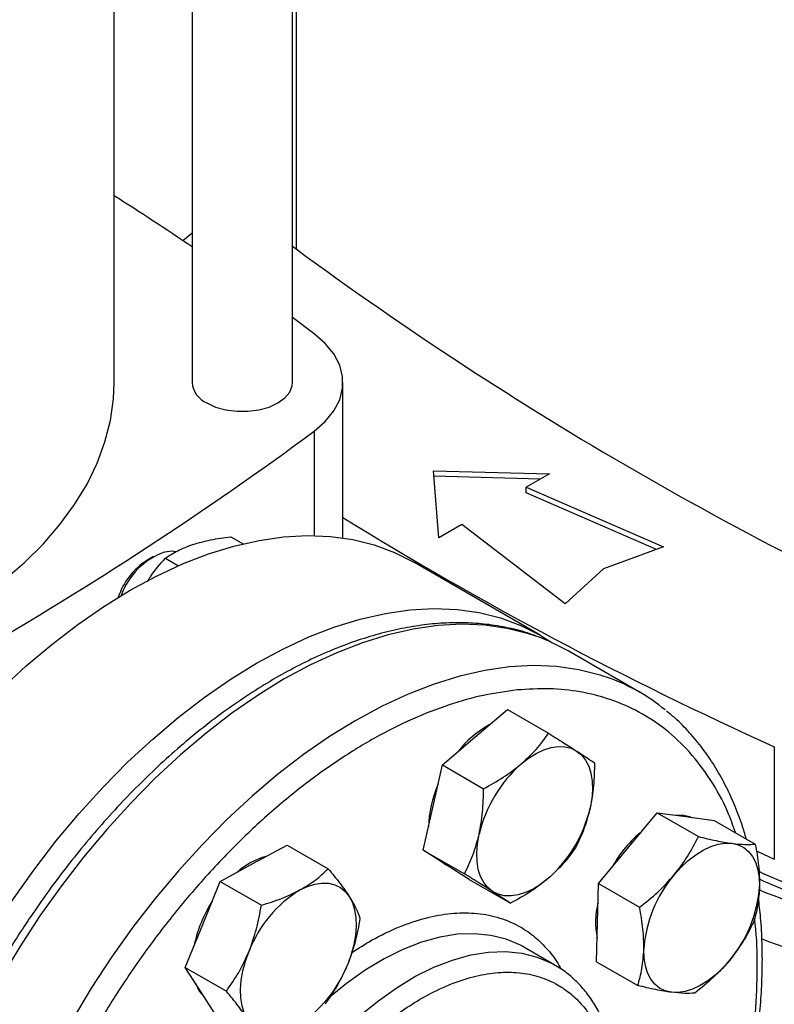
# Model space of a CAD drawing. Extents: x 0.4 to 10.6, y 0.4 to 8.1.
# Drawn here: x 3.5 to 3.7, y 5.2 to 5.5 of the extents above; entities that cross this region are included whole.
import ezdxf

# ---------------------------------------------------------------- set-up
doc = ezdxf.new("R2010")
doc.units = 0
doc.linetypes.add('SLD-SOLID', pattern=[0])
doc.layers.get('0').update_dxf_attribs({"linetype": 'CONTINUOUS'})

msp = doc.modelspace()

# ---------------------------------------------------------------- linework, layer by layer
at = {"color": 7, "linetype": 'SLD-SOLID'}
for p, q in [((3.593195984020339, 5.421267681641931), (3.593195984020339, 5.594096224129959)), ((3.564455826540024, 5.572326058907959), (3.564455826540024, 5.421267681641931)), ((3.542113306854985, 5.421267681641932), (3.542113306854985, 5.556263468238896)), ((3.593195984020339, 5.460309059218582), (3.594217384794587, 5.4595096942213)), ((3.599407216715036, 5.435223185843851), (3.593195984020339, 5.439825879326216)), ((3.607650880461317, 5.376777583557236), (3.607650880461317, 5.421267681641935)), ((3.633524776035383, 5.396022954255599), (3.666757402808665, 5.395118959053038)), ((3.635090711328362, 5.376838167179055), (3.633524776035383, 5.396022954255599)), ((3.664098360532765, 5.393583926621244), (3.633656267136939, 5.39441201362663)), ((3.666757402808665, 5.395118959053038), (3.660145676016073, 5.391302090420008)), ((3.660145676016073, 5.391302090420008), (3.69946805115096, 5.374226625482774)), ((3.660145676016073, 5.389694726617083), (3.660145676016073, 5.391302090420008)), ((3.697462876489973, 5.373489994678537), (3.660145676016073, 5.389694726617083)), ((3.641702438120952, 5.380655035812084), (3.635090711328362, 5.376838167179055)), ((3.671281215877284, 5.357954711836702), (3.641702438120952, 5.380655035812084)), ((3.575520591021591, 5.377136822914539), (3.579030144261205, 5.37511080093712)), ((3.69946805115096, 5.374226625482774), (3.682242762928158, 5.367898659064857)), ((3.553397952067945, 5.371453792839542), (3.551485539096253, 5.370349421406054)), ((3.556812370336167, 5.370986552732015), (3.560541172865118, 5.368833960797861)), ((3.664087056656599, 5.348959268406248), (3.62789655210768, 5.369851601976515)), ((3.682242762928158, 5.367898659064857), (3.671281215877284, 5.357954711836702)), ((3.692597313198665, 5.332621690059431), (3.672091216544151, 5.344459607680919)), ((3.645417704807144, 5.319746071830362), (3.654724404024528, 5.327684806398893)), ((3.654724404024528, 5.327684806398893), (3.666502432023476, 5.320885495562499)), ((3.636111005589787, 5.311807337261818), (3.645417704807144, 5.319746071830362)), ((3.731155065113422, 5.317042089487395), (3.731155065113422, 5.284894813428901)), ((3.633382120332425, 5.29964173622341), (3.636111005589787, 5.311807337261818)), ((3.636111005589787, 5.311807337261818), (3.647889033588722, 5.305008026425418)), ((3.630653235075073, 5.287476135185), (3.633382120332425, 5.29964173622341)), ((3.689212203795507, 5.288004892212649), (3.697626642415585, 5.298122635009832)), ((3.697626642415585, 5.298122635009832), (3.709404670414531, 5.291323324173454)), ((3.697626642415585, 5.298122635009832), (3.70577879110562, 5.297043971220552)), ((3.70577879110562, 5.297043971220552), (3.713930939795686, 5.295965307431262)), ((3.713930939795686, 5.295965307431262), (3.725708967794639, 5.289165996594877)), ((3.582071420476456, 5.283693117086618), (3.591636144119493, 5.288911831785057)), ((3.591636144119493, 5.288911831785057), (3.603414172118444, 5.28211252094866)), ((3.630653235075073, 5.287476135185), (3.642431263074013, 5.280676824348599)), ((3.637231049035095, 5.283249268715132), (3.630653235075073, 5.287476135185)), ((3.680797765175444, 5.277887149415469), (3.689212203795507, 5.288004892212649)), ((3.572506696833404, 5.278474402388184), (3.582071420476456, 5.283693117086618)), ((3.636996408688944, 5.283374493528708), (3.637387697213632, 5.283148607471526)), ((3.643808862995105, 5.27902240224527), (3.637231049035095, 5.283249268715132)), ((3.5674971852693, 5.266168672504008), (3.572506696833404, 5.278474402388184)), ((3.572506696833404, 5.278474402388184), (3.58428472483235, 5.271675091551782)), ((3.643808862995105, 5.27902240224527), (3.655586890994041, 5.272223091408867)), ((3.680535475245431, 5.266690742828998), (3.680797765175444, 5.277887149415469)), ((3.680797765175444, 5.277887149415469), (3.69257579317439, 5.271087838579081)), ((3.56248767370522, 5.253862942619812), (3.5674971852693, 5.266168672504008)), ((3.680273185315408, 5.255494336242537), (3.680535475245431, 5.266690742828998)), ((3.659443068156012, 5.259676354753199), (3.658840438459877, 5.260014256599986)), ((3.668281902920869, 5.254573804054315), (3.659443068156019, 5.259676354753218)), ((3.680273185315408, 5.255494336242537), (3.692051213314351, 5.248695025406152)), ((3.56248767370522, 5.253862942619812), (3.574265701704156, 5.247063631783395)), ((3.567042885784169, 5.246775927434066), (3.56248767370522, 5.253862942619812)), ((3.571598097863123, 5.239688912248307), (3.567042885784169, 5.246775927434066))]:
    msp.add_line(p, q, dxfattribs=at)
at = {"color": 8, "linetype": 'SLD-SOLID'}
for p, q in [((3.594217384794587, 5.594932869353559), (3.594217384794587, 5.4595096942213)), ((3.599407201316362, 5.407312165921693), (3.599407201316362, 5.377445793421775))]:
    msp.add_line(p, q, dxfattribs=at)
at = {"color": 7, "linetype": 'SLD-SOLID', "flags": 128}
for points in [[(3.561769225452746, 5.461871146334428), (3.563927535354147, 5.463655076747671), (3.564455826540024, 5.464089777580093)], [(3.599407201316362, 5.407312165921693), (3.602592106505236, 5.410092591689256), (3.605042100227649, 5.41311101052549), (3.606705005585996, 5.416303139926681), (3.607545408104792, 5.419600997919086), (3.607545409943823, 5.422934350853846), (3.606705011063923, 5.426232209155287), (3.605042109227812, 5.429424339167968), (3.602592118835958, 5.432442758905124), (3.599407216715036, 5.435223185843851)], [(3.388471574571521, 5.324631943876751), (3.392912850231792, 5.324886387671252), (3.403571068724101, 5.325780188014489), (3.414108190420189, 5.327066366951044), (3.424480916026803, 5.328739639295781), (3.434646621789482, 5.330793129213723), (3.444563534642711, 5.333218398474322), (3.454190903864404, 5.336005481125969), (3.463489168529364, 5.33914292444822), (3.472420120073613, 5.342617836013487), (3.480947059301572, 5.346415936664778), (3.489034947190931, 5.350521619191831), (3.496650548875504, 5.354918012464473), (3.50376257021443, 5.359587050759726), (3.510341786386503, 5.364509547997727), (3.516361161981234, 5.369665276581452), (3.521795962093152, 5.375033050516254), (3.526623853962838, 5.380590812467648), (3.530824998747017, 5.38631572439964), (3.53438213304063, 5.392184261421112), (3.537280639815862, 5.398172308454646), (3.539508608486645, 5.404255259330546), (3.541056883851812, 5.41040811789888), (3.541919103715785, 5.416605600744002), (3.542113306854985, 5.421267681641932)], [(3.568664725156832, 5.415401757216433), (3.571180562448367, 5.414243537207085), (3.57407976915366, 5.413437537129973), (3.577216966942476, 5.413024173194527), (3.580434843617887, 5.413024173194527), (3.583572041406702, 5.413437537129973), (3.586471248111997, 5.414243537207085), (3.588987085403531, 5.415401757216433), (3.590993398694289, 5.416854119170443), (3.592389583058235, 5.418527795576205), (3.593105627981403, 5.42033886131007), (3.593195984020339, 5.421267681641931)], [(3.431867108861367, 5.162910921348378), (3.432112979956848, 5.171725806068666), (3.432849540385515, 5.180786820823652), (3.434073636082532, 5.190055164957085), (3.435780025282198, 5.199491149996481), (3.437961400963991, 5.209054369605265), (3.440608422142351, 5.218703872608898), (3.443709753866213, 5.2283983383541), (3.447252115757011, 5.238096253650228), (3.451220338877296, 5.247756090535137), (3.455597430686453, 5.257336484104276), (3.460364647805372, 5.266796409641574), (3.465501576278474, 5.276095358293569), (3.470986218989401, 5.28519351053453), (3.476795089856048, 5.294051906679788), (3.482903314401568, 5.302632613717082), (3.489284736270708, 5.310898887741547), (3.495912029235329, 5.318815331298747), (3.502756814209516, 5.326348044962015), (3.509789780773179, 5.333464772495004), (3.516980812683773, 5.340135038977835), (3.524299116838668, 5.346330281305391), (3.531713355135947, 5.352023970498919), (3.539191778668966, 5.357191725307175), (3.546702363680049, 5.361811416610704), (3.554212948691131, 5.365863262182118), (3.56169137222415, 5.369329911396628), (3.569105610521429, 5.372196519530089), (3.576423914676324, 5.374450811326382), (3.583614946586918, 5.376083133561952), (3.590647913150581, 5.377086496382387), (3.597492698124768, 5.37745660323405), (3.604119991089389, 5.377191869262584), (3.610501412958528, 5.376293428099496), (3.616609637504049, 5.374765127007778), (3.622418508370696, 5.372613510407333), (3.62789655210768, 5.369851601976515)], [(3.559702840662359, 5.372813643200685), (3.558753590548851, 5.372947541114462), (3.556550793042816, 5.372744005526088)], [(3.468057613410285, 5.142018587778113), (3.468303484505767, 5.1508334724984), (3.469040044934433, 5.159894487253387), (3.47026414063145, 5.169162831386818), (3.471970529831117, 5.178598816426216), (3.47415190551291, 5.188162036034998), (3.476798926691269, 5.197811539038631), (3.479900258415131, 5.207506004783834), (3.483442620305929, 5.217203920079963), (3.487410843426214, 5.226863756964871), (3.491787935235371, 5.23644415053401), (3.49655515235429, 5.245904076071309), (3.501692080827392, 5.255203024723302), (3.507176723538319, 5.264301176964263), (3.512985594404966, 5.27315957310952), (3.519093818950487, 5.281740280146816), (3.525475240819626, 5.29000655417128), (3.532102533784247, 5.29792299772848), (3.538947318758434, 5.305455711391748), (3.545980285322098, 5.312572438924737), (3.553171317232691, 5.319242705407568), (3.560489621387586, 5.325437947735126), (3.567903859684865, 5.331131636928651), (3.575382283217884, 5.336299391736907), (3.582892868228967, 5.340919083040437), (3.590403453240049, 5.344970928611851), (3.597881876773068, 5.348437577826362), (3.605296115070347, 5.351304185959822), (3.612614419225243, 5.353558477756116), (3.619805451135836, 5.355190799991686), (3.626838417699499, 5.356194162812121), (3.633683202673686, 5.356564269663783), (3.640310495638307, 5.356299535692317), (3.646691917507447, 5.355401094529229), (3.652800142052968, 5.353872793437511), (3.658609012919614, 5.351721176837067), (3.664093655630541, 5.348955458280503), (3.667454584192145, 5.34684687321839)], [(3.672091216544155, 5.344459607680917), (3.666609852780772, 5.347223189995612), (3.663825489084401, 5.348346352857846)], [(3.658675956954378, 5.312092245782031), (3.660812924987418, 5.313746779157215), (3.662979185142161, 5.315092523343711), (3.665137672106759, 5.316106452285372), (3.6672514535708, 5.316771217376897), (3.669284362147386, 5.317075444303259), (3.671201614207141, 5.317013927657403), (3.67297040503576, 5.316587720006192), (3.674560470131794, 5.315804113880684)], [(3.674560470131794, 5.315804113880684), (3.675944603040538, 5.314676516998991), (3.677099120864203, 5.313224222856364), (3.678004269482732, 5.311472080608234), (3.678644561552308, 5.309450069894253), (3.679009041498098, 5.307192787878343), (3.679091472967177, 5.304738857281635), (3.678890445534254, 5.302130265536995), (3.678409398834456, 5.299411646372408)], [(3.707214622194662, 5.29685398707498), (3.705226363932841, 5.297362880639222), (3.703048199007366, 5.297405273612286)], [(3.809189468007375, 5.296481769169011), (3.808787313727893, 5.295510484684728), (3.806973383878447, 5.292254859465248), (3.804505181993141, 5.289145936030796), (3.801417356216079, 5.286227356851547), (3.797753252852574, 5.283540092381574), (3.793564307882034, 5.281121865923478), (3.788909324909566, 5.279006624075916), (3.783853649692256, 5.277224060197757), (3.778468252827977, 5.275799197578423), (3.772828733483768, 5.274752038165753), (3.767014258149243, 5.274097281782499), (3.761106449312612, 5.273844119773037), (3.755188239659864, 5.273996105977043), (3.749342707881649, 5.27455110684137), (3.743651912430568, 5.27550133137046), (3.738195739600378, 5.276833440494844), (3.733050782097536, 5.278528734322431), (3.728289263847496, 5.280563414644016), (3.726628894479465, 5.281401627545071)], [(3.809920983546114, 5.296782675084661), (3.808787313727893, 5.29342830561442), (3.806973383878447, 5.290172680394939), (3.804505181993141, 5.287063756960486), (3.801417356216079, 5.284145177781237), (3.797753252852574, 5.281457913311265), (3.793564307882034, 5.27903968685317), (3.788909324909566, 5.276924445005607), (3.783853649692256, 5.275141881127448), (3.778468252827977, 5.273717018508115), (3.772828733483768, 5.272669859095445), (3.767014258149243, 5.27201510271219), (3.761106449312612, 5.271761940702728), (3.755188239659864, 5.271913926906734), (3.749342707881649, 5.272468927771063), (3.743651912430568, 5.273419152300153), (3.738195739600378, 5.274751261424535), (3.733050782097536, 5.276446555252123), (3.728289263847496, 5.278481235573707), (3.726719764995311, 5.279271609528392)], [(3.650489301182331, 5.275595442666795), (3.649105168273586, 5.276723039548487), (3.647950650449921, 5.278175333691113), (3.647045501831392, 5.279927475939243), (3.646405209761816, 5.281949486653224), (3.646040729816027, 5.284206768669133), (3.645958298346948, 5.28666069926584), (3.646159325779872, 5.28926929101048), (3.646640372479656, 5.291987910175075)], [(3.70247045594275, 5.28035106616433), (3.704440274204288, 5.282533450257763), (3.7065113860001, 5.284468463296863), (3.70864835403314, 5.286122996672047), (3.710814614187883, 5.287468740858539), (3.712973101152481, 5.288482669800201), (3.715086882616523, 5.289147434891723), (3.71711979119311, 5.289451661818084), (3.719037043252867, 5.289390145172235)], [(3.719037043252867, 5.289390145172235), (3.720805834081484, 5.288963937521027), (3.722395899177488, 5.288180331395544), (3.723780032086234, 5.287052734513851), (3.724934549909902, 5.285600440371222), (3.725839698528434, 5.283848298123089), (3.726479990598014, 5.281826287409103), (3.726844470543808, 5.27956900539319), (3.726926902012918, 5.277115074796456)], [(3.725911250085034, 5.287287931945217), (3.726481207883281, 5.287026346526499), (3.731155065113422, 5.284894813428901)], [(3.63611437537251, 5.283966836966674), (3.636678621862321, 5.28356817813379), (3.636996408688944, 5.283374493528709)], [(3.595329672623699, 5.276039291038278), (3.597488159588293, 5.27705321997994), (3.599601941052331, 5.277717985071464), (3.601634849628913, 5.278022211997828), (3.603552101688663, 5.277960695351973), (3.605320892517278, 5.277534487700764), (3.606910957613277, 5.276750881575284), (3.60829509052202, 5.275623284693594), (3.609449608345698, 5.274170990550965)], [(3.666373814359733, 5.279307310765461), (3.664236846326694, 5.277652777390275), (3.662070586171952, 5.276307033203779), (3.659912099207356, 5.275293104262116), (3.657798317743316, 5.27462833917059), (3.655765409166732, 5.274324112244225), (3.653848157106979, 5.274385628890081), (3.652079366278361, 5.27481183654129), (3.650489301182331, 5.275595442666795)], [(3.609449608345698, 5.274170990550965), (3.610354756964227, 5.272418848302834), (3.610995049033805, 5.270396837588853), (3.611359528979597, 5.268139555572943), (3.611441960448676, 5.265685624976236), (3.611240933015754, 5.263077033231595), (3.610759886315943, 5.260358414067013), (3.610007051191648, 5.257576283810137), (3.60899530886056, 5.254778245481021)], [(3.580301137931398, 5.239122101385712), (3.579395989312868, 5.240874243633842), (3.578755697243291, 5.242896254347824), (3.578391217297501, 5.245153536363732), (3.578308785828423, 5.247607466960441), (3.578509813261347, 5.250216058705081), (3.57899085996116, 5.252934677869662), (3.579743695085457, 5.255716808126536), (3.580755437416529, 5.258514846455657)], [(3.701683586152719, 5.24676184640491), (3.699914795324101, 5.247188054056117), (3.698324730228098, 5.2479716601816), (3.696940597319353, 5.249099257063291), (3.695786079495686, 5.250551551205918), (3.694880930877154, 5.252303693454049), (3.694240638807576, 5.254325704168031), (3.693876158861784, 5.256582986183943), (3.693793727392676, 5.259036916780674)], [(3.718250173462832, 5.255800925412807), (3.716280355201294, 5.253618541319374), (3.714209243405483, 5.251683528280272), (3.712072275372443, 5.250028994905088), (3.709906015217701, 5.248683250718594), (3.707747528253104, 5.247669321776931), (3.705633746789063, 5.247004556685408), (3.703600838212478, 5.246700329759043), (3.701683586152719, 5.24676184640491)], [(3.565396905409355, 5.249336749566979), (3.566490458611403, 5.247094836852719), (3.567975972426233, 5.245324227911157)]]:
    msp.add_lwpolyline(points, dxfattribs=at)
at = {"color": 8, "linetype": 'SLD-SOLID', "flags": 128}
for points in [[(3.663825489084401, 5.348346352857846), (3.660797461386313, 5.34937611060614), (3.654685534886505, 5.350905337940964), (3.648300245488942, 5.351804323613866), (3.641668935983112, 5.35206921803018), (3.634820002654374, 5.351698886871348), (3.62778277368671, 5.350694915952245), (3.620587383574935, 5.34906160443048), (3.613264644084163, 5.34680594639674), (3.605845912309103, 5.343937600925021), (3.598362956398157, 5.340468850710987), (3.590847819517343, 5.336414549475589), (3.583332682636529, 5.331792058359143), (3.575849726725581, 5.32662117157827), (3.568430994950517, 5.320924031664012), (3.56110825545974, 5.314725034644122), (3.553912865347958, 5.308050725575531), (3.546875636380286, 5.300929684874323), (3.540026703051539, 5.293392405930028), (3.533395393545697, 5.285471164528228), (3.527010104148122, 5.277199880640694), (3.520898177648301, 5.268613973174866), (3.515085786253827, 5.259750208304645), (3.509597819516986, 5.250646542031995), (3.504457777753873, 5.241341957653514), (3.49968767141243, 5.231876298827978), (3.495307926820332, 5.222290098959673), (3.491337298716314, 5.212624407628133), (3.487792789939498, 5.202920614807546), (3.484689578620629, 5.193220273628522), (3.482040953186989, 5.183564922441213), (3.479858255459308, 5.173995906941718), (3.478150832084352, 5.164554203123472), (3.476925994511139, 5.155280241811737), (3.476188987682198, 5.146213735532617), (3.47594296757392, 5.137393508457914), (3.476188987682176, 5.128857330154068), (3.476925994511093, 5.120641753847073), (3.478150832084282, 5.112781959895954), (3.479858255459217, 5.105311605145068), (3.482040953186875, 5.098262678800326), (3.484689578620493, 5.091665365446511), (3.48779278993934, 5.085547915792239), (3.491337298716136, 5.079936525696098), (3.495307926820134, 5.074855223991955), (3.499687671412213, 5.070325769593805), (3.50239277476077, 5.067971745908615)], [(3.684228952735442, 5.336546521059407), (3.681303558040857, 5.337538192984657), (3.67519163154105, 5.339067420319481), (3.668806342143486, 5.339966405992384), (3.662175032637654, 5.340231300408699), (3.655326099308915, 5.339860969249865), (3.64828887034125, 5.338856998330763), (3.641093480229475, 5.337223686808997), (3.633770740738702, 5.334968028775258), (3.62635200896364, 5.332099683303538), (3.618869053052694, 5.328630933089504), (3.611353916171879, 5.324576631854105), (3.603838779291063, 5.319954140737659), (3.596355823380115, 5.314783253956784), (3.588937091605049, 5.309086114042525), (3.581614352114272, 5.302887117022635), (3.574418962002489, 5.296212807954042), (3.567381733034816, 5.289091767252835), (3.560532799706068, 5.281554488308538), (3.553901490200225, 5.273633246906736), (3.547516200802649, 5.265361963019203), (3.541404274302827, 5.256776055553373), (3.535591882908353, 5.247912290683152), (3.530103916171511, 5.238808624410499), (3.524963874408397, 5.229504040032017), (3.520193768066954, 5.22003838120648), (3.515814023474856, 5.210452181338174), (3.511843395370837, 5.200786490006633), (3.50829888659402, 5.191082697186044), (3.505195675275151, 5.181382356007018), (3.50254704984151, 5.171727004819708), (3.50036435211383, 5.162157989320213), (3.498656928738873, 5.152716285501965), (3.49743209116566, 5.14344232419023), (3.49669508433672, 5.134375817911108), (3.49644906422844, 5.125555590836403), (3.496695084336697, 5.117019412532556), (3.497432091165614, 5.10880383622556), (3.498656928738804, 5.10094404227444), (3.500364352113738, 5.093473687523553), (3.502547049841396, 5.086424761178812), (3.505195675275015, 5.079827447824995), (3.508298886593863, 5.073709998170722), (3.511843395370659, 5.068098608074579), (3.515814023474658, 5.063017306370437), (3.520193768066738, 5.058487851972287), (3.522912847311977, 5.056122435314805)], [(3.658840438459877, 5.260014256599986), (3.65847971681173, 5.260207173012764), (3.654402578730228, 5.261950450056033), (3.650015476102822, 5.263062900172594), (3.645355838142279, 5.26353503233029), (3.640463419236737, 5.263362818464022), (3.63537995977928, 5.262547727841774), (3.63014883005362, 5.261096714529343), (3.624814660214134, 5.2590221580607), (3.619422959517116, 5.256341757820166), (3.614019728051852, 5.253078382037509), (3.608651064284081, 5.249259872684275), (3.603547629026229, 5.245080592225954)], [(3.585032950742491, 5.111541862316277), (3.582769590308077, 5.113071130014975), (3.579413794152993, 5.11602618673494), (3.576463221143445, 5.119551857727951), (3.573943044528009, 5.123618063212213), (3.571874765564976, 5.128190111756237), (3.570276030081205, 5.133228996253906), (3.569160477924146, 5.138691726719344), (3.56853762659147, 5.144531697062327), (3.568412790031136, 5.150699082715002), (3.568787033304661, 5.15714126571754), (3.569657163500389, 5.163803283636014), (3.57101575697429, 5.170628298482504), (3.572851222685871, 5.177558081636771), (3.575147901088848, 5.18453351063232), (3.577886197732873, 5.191495073568423), (3.581042750436474, 5.198383376844689), (3.584590628604955, 5.205139651886311), (3.588499562992728, 5.211706256536833), (3.592736203949848, 5.218027166840693), (3.597264405949466, 5.22404845501987), (3.602045535968721, 5.229718749566664), (3.607038803092068, 5.234989673527294), (3.612201606524986, 5.239816257237002), (3.617489899048939, 5.244157321985381), (3.622858562816712, 5.247975831338617), (3.628261794281976, 5.251239207121275), (3.633653494978996, 5.25391960736181), (3.638987664818483, 5.255994163830453), (3.644218794544144, 5.257445177142883), (3.649302254001603, 5.258260267765131), (3.654194672907146, 5.258432481631401), (3.65885431086769, 5.257960349473703), (3.663241413495097, 5.256847899357142), (3.6673185515766, 5.255104622313873), (3.668190297240436, 5.254626453254732)]]:
    msp.add_lwpolyline(points, dxfattribs=at)
at = {"color": 7, "linetype": 'SLD-SOLID'}
for centre, radius, start, end in [((3.031871713487793, 4.671566997565059), 0.951510164784021, 55.96321195151098, 57.57168585268735), ((4.215216827357821, 6.302969688940731), 1.047408740824684, 233.6375527392416, 246.3678237934597), ((3.571491952156455, 5.421873279438781), 0.007062139362951294, 184.9193117151711, 246.4008292424507), ((2.978407758753002, 6.250772160641353), 1.047408740824943, 293.6321762065431, 306.3624472607581), ((4.176364749566442, 6.305010000478852), 1.083647662425191, 238.3442521865373, 245.7421618371111), ((3.56226200912423, 5.353564634318619), 0.01994646294044206, 122.7020020155687, 161.7899467009324), ((3.563638834688878, 5.353256333212681), 0.02073667539821711, 109.9873010452429, 160.1573356144145), ((3.665348721419111, 5.285421914596803), 0.05449943596510184, 50.70012101762339, 69.7308965394819), ((3.663808056771926, 5.297380982586854), 0.02955435575947628, 118.8620867319846, 142.0671263189926), ((3.684087151696504, 5.283224921131706), 0.0384584353645534, 131.3566676028431, 166.8291159009542), ((3.663394735360972, 5.293406128695269), 0.03126127913175066, 156.0053458135894, 178.7089835623185), ((3.640962619617801, 5.308174635415677), 0.03845843536434346, 311.3566676027355, 346.8291159010353), ((3.716721194827789, 5.264728352109181), 0.03666508849808126, 129.6053233754649, 150.8973495380613), ((3.59131932162535, 5.265394905970005), 0.02103894024872086, 105.5273172840926, 131.7083073037517), ((3.730174261264515, 5.256650017596629), 0.03645875111019101, 139.4524827470294, 176.2462473728682), ((3.760163946519172, 5.35336782158608), 0.0841551217345508, 246.5215237323789, 297.209855926911), ((3.61384410994923, 5.245819160139662), 0.03544066451141312, 121.4938208761407, 159.0088520370968), ((3.690546368141228, 5.279501973980466), 0.03645875111004034, 319.4524827469159, 356.2462473729093), ((3.60194134694529, 5.252418781772086), 0.03772060555331638, 147.3274319157491, 168.3712982040787), ((3.702784944542429, 5.266798222706815), 0.02280302971423993, 165.9090396823825, 191.4069995846213), ((3.760140891891008, 5.339833310170278), 0.08427957926402987, 247.112898372023, 297.1839804012482), ((3.575906636327803, 5.267473931797036), 0.03544066451147208, 301.4938208762229, 339.0088520371021)]:
    msp.add_arc(centre, radius, start, end, dxfattribs=at)
for points, knots in [([(3.564686256510019, 5.374916203011736), (3.566328236063296, 5.375388418380842), (3.569648648498704, 5.376343332697918), (3.573549003427588, 5.376870397372914), (3.575520591021591, 5.377136822914539)], [0, 0, 0, 0, 0.4945107227544466, 1, 1, 1, 1]), ([(3.556812370336167, 5.370986552732015), (3.557917799274007, 5.371724803495524), (3.56014892484247, 5.373214840618687), (3.563164680844924, 5.374345658073775), (3.564686256510019, 5.374916203011736)], [0, 0, 0, 0, 0.4954579668059801, 0.9999999999999999, 0.9999999999999999, 0.9999999999999999, 0.9999999999999999]), ([(3.551633329632538, 5.364268653090572), (3.551921649681232, 5.364738559869135), (3.553417069139772, 5.36717580883446), (3.555295834737337, 5.369284456675029), (3.556812370336167, 5.370986552732015)], [0, 0, 0, 0, 0.1928021245465186, 1, 1, 1, 1]), ([(3.663297835804248, 5.348529272649984), (3.662833571133932, 5.348721017555905), (3.660453352642252, 5.349704066234688), (3.655837903155429, 5.350904143292822), (3.649674875756773, 5.352040054936843), (3.643445123718813, 5.352538471553218), (3.637259860657265, 5.352515770618953), (3.630918775647468, 5.351974841146181), (3.62444799364961, 5.350922147670926), (3.617871360585295, 5.349361817711265), (3.611213220015378, 5.347301648447655), (3.604497407008989, 5.344751153805738), (3.59774741967597, 5.341721772947262), (3.590986597106136, 5.338226680140392), (3.584237954210379, 5.334280645671328), (3.577524326976843, 5.329900020160816), (3.570868361790769, 5.325102691505953), (3.564293008932722, 5.31990850933915), (3.557821784162538, 5.314339734605553), (3.551479267833467, 5.308421887859314), (3.545292122727926, 5.302185433332321), (3.539291359446093, 5.295669481287419), (3.533518219123296, 5.288931031487659), (3.52804204928273, 5.282073276816067), (3.522954906996258, 5.27525235676002), (3.518664426449063, 5.269114108297556), (3.514998286784891, 5.263569580845231), (3.51147160340181, 5.258000379224175), (3.509103159211368, 5.253973330516821), (3.507761175920059, 5.251691565930447)], [0, 0, 0, 0, 0.01031456863661257, 0.05288131656855619, 0.09634097714692672, 0.135682241383396, 0.1751606185967461, 0.2147550422523869, 0.2544407134949274, 0.2941904252737193, 0.333978306414384, 0.373781819317174, 0.4135823142942078, 0.453364391988892, 0.4931119374413206, 0.532815200909163, 0.5724635987870501, 0.6120442477356612, 0.6515394775831461, 0.6909228081160199, 0.7301516325183534, 0.769152334764903, 0.8077861574408131, 0.8457582091974603, 0.8823163642138867, 0.9166291951517367, 0.9409932354816692, 0.9665661988670136, 1, 1, 1, 1]), ([(3.657508642964482, 5.333266957606357), (3.654336586009109, 5.3328414353248), (3.647992357107748, 5.331990375336026), (3.637948750914446, 5.329155996875876), (3.627483479151021, 5.325105258443816), (3.616569340154, 5.319618270194352), (3.605415304040462, 5.312737459117043), (3.594182518262747, 5.304485278964084), (3.583048483891083, 5.29494166362426), (3.572194153317834, 5.284228106321178), (3.56179563640453, 5.272507010010425), (3.552014510369075, 5.259972526129853), (3.542989634143973, 5.246840312423463), (3.534830989700416, 5.233335556281234), (3.52761558731704, 5.219681201169107), (3.521420861532226, 5.206158838564515), (3.516182649362807, 5.192814849768654), (3.511854895801276, 5.179650792335254), (3.508383938805742, 5.166571224922162), (3.505768518659711, 5.153486802358857), (3.50405834838315, 5.14040797258061), (3.503349925941341, 5.127397607807142), (3.503733513949036, 5.114738269428544), (3.505263952086383, 5.102650706507112), (3.507962484268322, 5.091351324150698), (3.511813892041511, 5.081040531192519), (3.516765692694829, 5.07189129367721), (3.522730549429551, 5.064039941689517), (3.529590938378456, 5.057578427656472), (3.537207549326033, 5.052555334008425), (3.545423213651967, 5.048961599789309), (3.554042193275313, 5.046799673561242), (3.562958824960289, 5.045841667087061), (3.569166408945153, 5.046232887784596), (3.572270257190813, 5.046428501678612)], [0, 0, 0, 0, 0.02912374416192914, 0.05824854409217581, 0.08873429310447718, 0.1199938771889433, 0.1519013647111231, 0.1843126601871672, 0.2170687486512721, 0.2499999955569155, 0.282931242462558, 0.3156873309266602, 0.3480986264027003, 0.3800061139248749, 0.4112656980093346, 0.4417514470216292, 0.470874664080195, 0.4999999955442585, 0.5291232126152781, 0.5582485440916374, 0.5887342931039321, 0.6199938771883919, 0.6519013647105664, 0.6843126601866061, 0.7170687486507081, 0.749999995556351, 0.7829312424619946, 0.8156873309260991, 0.8480986264021431, 0.8800061139243229, 0.9112656980087891, 0.9417514470210906, 0.9708751956612098, 1, 1, 1, 1]), ([(3.723121200995, 5.290659882570048), (3.722731616400134, 5.292004527720773), (3.721731262447562, 5.295457233780148), (3.71970089298496, 5.300670777265745), (3.717077633717806, 5.306321709554378), (3.714064125427522, 5.311618917740503), (3.710684243039716, 5.316565431954853), (3.70691205007413, 5.321107371692791), (3.703442429715554, 5.324690496493333), (3.701102637377822, 5.326563580916734), (3.700268561092901, 5.327231287734992)], [0, 0, 0, 0, 0.08774719626732, 0.2253124373237261, 0.3633070095064616, 0.5018117314279152, 0.6409490253548548, 0.7808957267708166, 0.9218949155110865, 1, 1, 1, 1]), ([(3.658675956954378, 5.312092245782031), (3.660160813894624, 5.313465532858895), (3.663163492814575, 5.316242595109797), (3.66538133605808, 5.319326576205302), (3.666502432023476, 5.320885495562499)], [0, 0, 0, 0, 0.4945107285293564, 0.9999999999999999, 0.9999999999999999, 0.9999999999999999, 0.9999999999999999]), ([(3.666502432023476, 5.320885495562499), (3.667984417639591, 5.319960198559853), (3.67097556063327, 5.318092639511749), (3.673358285350492, 5.316571561618603), (3.674560470131794, 5.315804113880684)], [0, 0, 0, 0, 0.4954579634764409, 1, 1, 1, 1]), ([(3.674560470131794, 5.315804113880684), (3.675588070486552, 5.315138912466274), (3.677666084765057, 5.313793741621575), (3.678989226162475, 5.312889066294673), (3.67965805994351, 5.312431762622759)], [0, 0, 0, 0, 0.4945107285292952, 1, 1, 1, 1]), ([(3.647889033588722, 5.305008026425418), (3.649814202167471, 5.306058476514345), (3.65369983671301, 5.308178636379282), (3.657007235323732, 5.310779832828264), (3.658675956954378, 5.312092245782031)], [0, 0, 0, 0, 0.4954579634771641, 1, 1, 1, 1]), ([(3.67965805994351, 5.312431762622759), (3.67962859669222, 5.310217180225585), (3.679569129989774, 5.305747411727705), (3.678798309948083, 5.301536319447465), (3.678409398834456, 5.299411646372408)], [0, 0, 0, 0, 0.4954579634771157, 1, 1, 1, 1]), ([(3.646640372479656, 5.291987910175075), (3.647023039892807, 5.294069458078991), (3.6477968702489, 5.298278765954086), (3.647858088446577, 5.302748582244944), (3.647889033588722, 5.305008026425418)], [0, 0, 0, 0, 0.4945107285291675, 0.9999999999999999, 0.9999999999999999, 0.9999999999999999, 0.9999999999999999]), ([(3.678409398834456, 5.299411646372408), (3.677877553076654, 5.297416217293768), (3.676802054149899, 5.293381058977635), (3.675073868655399, 5.289873562423678), (3.674200289428818, 5.288100560545932)], [0, 0, 0, 0, 0.4945107285289014, 1, 1, 1, 1]), ([(3.642431263074013, 5.280676824348599), (3.643288165747991, 5.28241373613456), (3.645017682149271, 5.285919405462738), (3.646096209894587, 5.289952861866762), (3.646640372479656, 5.291987910175075)], [0, 0, 0, 0, 0.4954579634768558, 0.9999999999999999, 0.9999999999999999, 0.9999999999999999, 0.9999999999999999]), ([(3.70247045594275, 5.28035106616433), (3.70380580420248, 5.282089471510528), (3.706506146546317, 5.285604876224532), (3.708431450115822, 5.289403274564052), (3.709404670414531, 5.291323324173454)], [0, 0, 0, 0, 0.4945107285291693, 1, 1, 1, 1]), ([(3.709404670414531, 5.291323324173454), (3.711142334911959, 5.290909309126401), (3.714649523463806, 5.290073688190676), (3.717565706383627, 5.289619368536025), (3.719037043252867, 5.289390145172235)], [0, 0, 0, 0, 0.4954579634771606, 1, 1, 1, 1]), ([(3.719037043252867, 5.289390145172235), (3.72032844177251, 5.289252461873229), (3.722939908915972, 5.288974038593283), (3.724779217193448, 5.289101543986534), (3.725708967794639, 5.289165996594877)], [0, 0, 0, 0, 0.4945107285293546, 1, 1, 1, 1]), ([(3.725708967794639, 5.289165996594877), (3.726080090468259, 5.287108815637509), (3.726829140238326, 5.282956735927392), (3.726894118000474, 5.279074052034802), (3.726926902012918, 5.277115074796456)], [0, 0, 0, 0, 0.4954579634764379, 1, 1, 1, 1]), ([(3.674200289428818, 5.288100560545932), (3.673102560272755, 5.286572439845798), (3.670886975426039, 5.283488180811162), (3.667887284518941, 5.28070934848597), (3.666373814359733, 5.279307310765461)], [0, 0, 0, 0, 0.4954579634766187, 1, 1, 1, 1]), ([(3.595329672623699, 5.276039291038278), (3.596857764568977, 5.276956807028808), (3.599947873351495, 5.278812208615862), (3.602250313383872, 5.281004394502098), (3.603414172118444, 5.28211252094866)], [0, 0, 0, 0, 0.4945107285292953, 1, 1, 1, 1]), ([(3.603414172118444, 5.28211252094866), (3.604567678297228, 5.280722723220652), (3.606895839844353, 5.27791764624045), (3.608593212492875, 5.275427416257815), (3.609449608345698, 5.274170990550965)], [0, 0, 0, 0, 0.4954579634771207, 1, 1, 1, 1]), ([(3.650489301182331, 5.275595442666795), (3.649312522482917, 5.276346762906478), (3.64693283963374, 5.277866083310138), (3.643942730939489, 5.279733078373952), (3.642431263074013, 5.280676824348599)], [0, 0, 0, 0, 0.4945107285288176, 1, 1, 1, 1]), ([(3.69257579317439, 5.271087838579081), (3.694356054709544, 5.272492169183787), (3.697949218340743, 5.275326578373321), (3.700954277350231, 5.27866612467315), (3.70247045594275, 5.28035106616433)], [0, 0, 0, 0, 0.4954579634768533, 1, 1, 1, 1]), ([(3.666373814359733, 5.279307310765461), (3.664739779074833, 5.278020142513874), (3.66143543158421, 5.275417229821935), (3.657550621043878, 5.273295568463334), (3.655586890994041, 5.272223091408867)], [0, 0, 0, 0, 0.4945107285285738, 1, 1, 1, 1]), ([(3.58428472483235, 5.271675091551782), (3.586251797712168, 5.272283798455931), (3.590222009162635, 5.273512372722612), (3.593616838510751, 5.275191899285728), (3.595329672623699, 5.276039291038278)], [0, 0, 0, 0, 0.4954579634764398, 1, 1, 1, 1]), ([(3.655586890994041, 5.272223091408867), (3.654932344800616, 5.272670717800295), (3.653611251505774, 5.273574177678682), (3.651536234492186, 5.27491761969562), (3.650489301182331, 5.275595442666795)], [0, 0, 0, 0, 0.4954579634770266, 1, 1, 1, 1]), ([(3.726926902012918, 5.277115074796456), (3.726808363100495, 5.275282045563897), (3.726568653614765, 5.271575292349442), (3.725649174674331, 5.268385559271625), (3.725184387934599, 5.266773183421934)], [0, 0, 0, 0, 0.4945107285292915, 1, 1, 1, 1]), ([(3.580755437416529, 5.258514846455657), (3.581520250394425, 5.260619874583732), (3.583066855824343, 5.264876664187335), (3.583875808123828, 5.269392423610719), (3.58428472483235, 5.271675091551782)], [0, 0, 0, 0, 0.4945107285293535, 1, 1, 1, 1]), ([(3.609449608345698, 5.274170990550965), (3.610138298140765, 5.273026537826054), (3.611530967208059, 5.270712224588977), (3.612190971292537, 5.268869810920281), (3.612524596276368, 5.267938490577142)], [0, 0, 0, 0, 0.494510728528898, 1, 1, 1, 1]), ([(3.726443153764027, 5.235969668216929), (3.726539887079641, 5.236696017287091), (3.726985104283563, 5.240039054792195), (3.727429968958489, 5.245876376385795), (3.727764808187261, 5.2534595215616), (3.727703947737689, 5.260869158661976), (3.727349525511173, 5.267683500546741), (3.726836808458993, 5.271905475926371), (3.726605720624571, 5.27380837176982)], [0, 0, 0, 0, 0.05410690594577487, 0.2490282197530816, 0.4447761303624654, 0.6412280653698973, 0.8382971093464943, 1, 1, 1, 1]), ([(3.693793727392676, 5.259036916780674), (3.693763087960441, 5.260956064838508), (3.693701128875499, 5.264836967611931), (3.6929536405191, 5.268989020426656), (3.69257579317439, 5.271087838579081)], [0, 0, 0, 0, 0.4945107285288206, 1, 1, 1, 1]), ([(3.612524596276368, 5.267938490577142), (3.612124749286675, 5.265701150639376), (3.611317724232747, 5.261185449807631), (3.609774121384964, 5.256926875323787), (3.60899530886056, 5.254778245481021)], [0, 0, 0, 0, 0.4954579634766168, 1, 1, 1, 1]), ([(3.725184387934599, 5.266773183421934), (3.724231565822134, 5.264891182206013), (3.722308451889767, 5.261092673846774), (3.719611100583908, 5.25757549167073), (3.718250173462832, 5.255800925412807)], [0, 0, 0, 0, 0.4954579634771132, 0.9999999999999999, 0.9999999999999999, 0.9999999999999999, 0.9999999999999999]), ([(3.574265701704156, 5.247063631783395), (3.575492988116534, 5.248823301109955), (3.577970062869284, 5.252374902772), (3.579821373420687, 5.256455841379636), (3.580755437416529, 5.258514846455657)], [0, 0, 0, 0, 0.4954579634771654, 1, 1, 1, 1]), ([(3.692051213314351, 5.248695025406152), (3.692507530063422, 5.250274535752303), (3.693428529992191, 5.253462516292704), (3.693671259933674, 5.257167564309078), (3.693793727392676, 5.259036916780674)], [0, 0, 0, 0, 0.4954579634770269, 0.9999999999999999, 0.9999999999999999, 0.9999999999999999, 0.9999999999999999]), ([(3.60899530886056, 5.254778245481021), (3.60808131753801, 5.252759336178227), (3.606233043537424, 5.248676696133588), (3.603757123941112, 5.245123256447108), (3.60250557314815, 5.24332703080877)], [0, 0, 0, 0, 0.4945107285285736, 0.9999999999999999, 0.9999999999999999, 0.9999999999999999, 0.9999999999999999]), ([(3.718250173462832, 5.255800925412807), (3.71676564685845, 5.254148638891885), (3.713763635943948, 5.250807383736841), (3.710171365077626, 5.247971305134229), (3.708355510694482, 5.246537697827559)], [0, 0, 0, 0, 0.4945107285289015, 1, 1, 1, 1]), ([(3.685721305684737, 5.226666988906405), (3.685658147963428, 5.227090288307189), (3.68535520511036, 5.229120689745333), (3.684457715429545, 5.232526476680987), (3.683011476256008, 5.23684863576948), (3.681170796493877, 5.24087247545988), (3.678965504873608, 5.244590163522313), (3.676386297203736, 5.247974014141639), (3.673411291275461, 5.250961194806103), (3.67065707072034, 5.253191750590505), (3.668785161745459, 5.254215148945097), (3.668145108670598, 5.254565074754767)], [0, 0, 0, 0, 0.03318472104908331, 0.1591741099031456, 0.2857000180718802, 0.4127919202099837, 0.5405587578934109, 0.669241972863658, 0.7992814840218477, 0.9313692572356814, 1, 1, 1, 1]), ([(3.580301137931398, 5.239122101385712), (3.579463269791679, 5.2403526729359), (3.577768932153726, 5.242841135731939), (3.575441960772424, 5.245645869137531), (3.574265701704156, 5.247063631783395)], [0, 0, 0, 0, 0.4945107285291702, 0.9999999999999999, 0.9999999999999999, 0.9999999999999999, 0.9999999999999999]), ([(3.701683586152719, 5.24676184640491), (3.70024300928842, 5.246985648529193), (3.697329873574285, 5.247438221368106), (3.693823597999983, 5.248273035711764), (3.692051213314351, 5.248695025406152)], [0, 0, 0, 0, 0.4945107285285752, 0.9999999999999999, 0.9999999999999999, 0.9999999999999999, 0.9999999999999999]), ([(3.708355510694482, 5.246537697827559), (3.70744528561974, 5.246474042263402), (3.705608146766719, 5.246345564029427), (3.70299967155052, 5.246622247807864), (3.701683586152719, 5.24676184640491)], [0, 0, 0, 0, 0.4954579634766179, 0.9999999999999999, 0.9999999999999999, 0.9999999999999999, 0.9999999999999999])]:
    msp.add_open_spline(points, degree=3, knots=knots, dxfattribs=at)
at = {"color": 8, "linetype": 'SLD-SOLID'}
for points, knots in [([(3.720028305416041, 5.292445373182542), (3.719313599625076, 5.294485782136453), (3.717373897210196, 5.300023426052702), (3.712981608753374, 5.307773171387312), (3.707056704367931, 5.315663711431578), (3.700185770328576, 5.322114882102879), (3.692571921486061, 5.327140685016623), (3.684355538922315, 5.330733714737894), (3.67573674387818, 5.332895822014156), (3.666820066121856, 5.333853783298338), (3.660612488185718, 5.333462568533814), (3.657508642964482, 5.333266957606357)], [0, 0, 0, 0, 0.07136810478620291, 0.1936921275149118, 0.3153655193930712, 0.4357581682301578, 0.5542794085604258, 0.6703939937443516, 0.7836341472607797, 0.8918151129197047, 1, 1, 1, 1]), ([(3.610083881823464, 5.258076661693019), (3.612009156737301, 5.25930965523413), (3.616589016877664, 5.262242710628802), (3.623758029558773, 5.265652693343484), (3.63135699769763, 5.268206112253395), (3.638557537720336, 5.269493374424307), (3.645402782628813, 5.269592689971813), (3.651911716207535, 5.268454018777422), (3.657496716438508, 5.266183076242067), (3.662160502457493, 5.263121841297149), (3.665927641850351, 5.259496488445397), (3.668559598626154, 5.25627201183451), (3.669728170056031, 5.254030014052389), (3.670005796226642, 5.253497366032032)], [0, 0, 0, 0, 0.07910367574421544, 0.1881724884552497, 0.2942665559594183, 0.3971741127803285, 0.5000726685885077, 0.6061668526679422, 0.7152445518698058, 0.8005099963062702, 0.8857854714566171, 0.9728652084272134, 1, 1, 1, 1]), ([(3.725219632030897, 5.236675992278935), (3.725329805940508, 5.237486229667412), (3.726052313463077, 5.242799671028524), (3.726310514531387, 5.252232018083816), (3.726287154615225, 5.261885088327257), (3.725605748130176, 5.266867448386856), (3.72546333503002, 5.267908755386053)], [0, 0, 0, 0, 0.07283372302923004, 0.4776349770215231, 0.8908263658071728, 1, 1, 1, 1]), ([(3.578972969872143, 5.176012109678225), (3.579907013945813, 5.178915927174534), (3.581804066026938, 5.184813607144743), (3.585651963081797, 5.193753350776984), (3.589906534357571, 5.20200257275652), (3.594381510803463, 5.209404940467145), (3.598871377654526, 5.21593281226215), (3.603717804160693, 5.222145278142761), (3.608880857249745, 5.227961055891167), (3.614267610653024, 5.23328171867256), (3.619785665215457, 5.238009810911334), (3.625370623859439, 5.242117616218831), (3.631484948263538, 5.24589080842261), (3.638045610962841, 5.24906970727402), (3.644861744113104, 5.251343741240535), (3.651319211642533, 5.252502232791824), (3.657458628495327, 5.252590441273629), (3.663295288000308, 5.251568452434496), (3.668306918612231, 5.249534804653631), (3.672481390214705, 5.246780125618102), (3.675888651438998, 5.243561415973874), (3.67884923281196, 5.239675113675093), (3.681291443274102, 5.235119561356396), (3.683139261372708, 5.230342783522381), (3.683889747825228, 5.226861399413721), (3.684228697538581, 5.225289067039513)], [0, 0, 0, 0, 0.04792628855735172, 0.0973387316628811, 0.1481351944902272, 0.1878508752396389, 0.2275613470663959, 0.2681221045255916, 0.3086775422189066, 0.3492382995263049, 0.3897937370671867, 0.4295094173979968, 0.4692198888047155, 0.5200209663615287, 0.5694322942749817, 0.6173550756131936, 0.6652825311531233, 0.7146937985295861, 0.7654902613553684, 0.8052059421054554, 0.8449164139315452, 0.8854771713900156, 0.9260326090840489, 0.9665933663901876, 1, 1, 1, 1])]:
    msp.add_open_spline(points, degree=3, knots=knots, dxfattribs=at)

doc.saveas('drawing.dxf')
